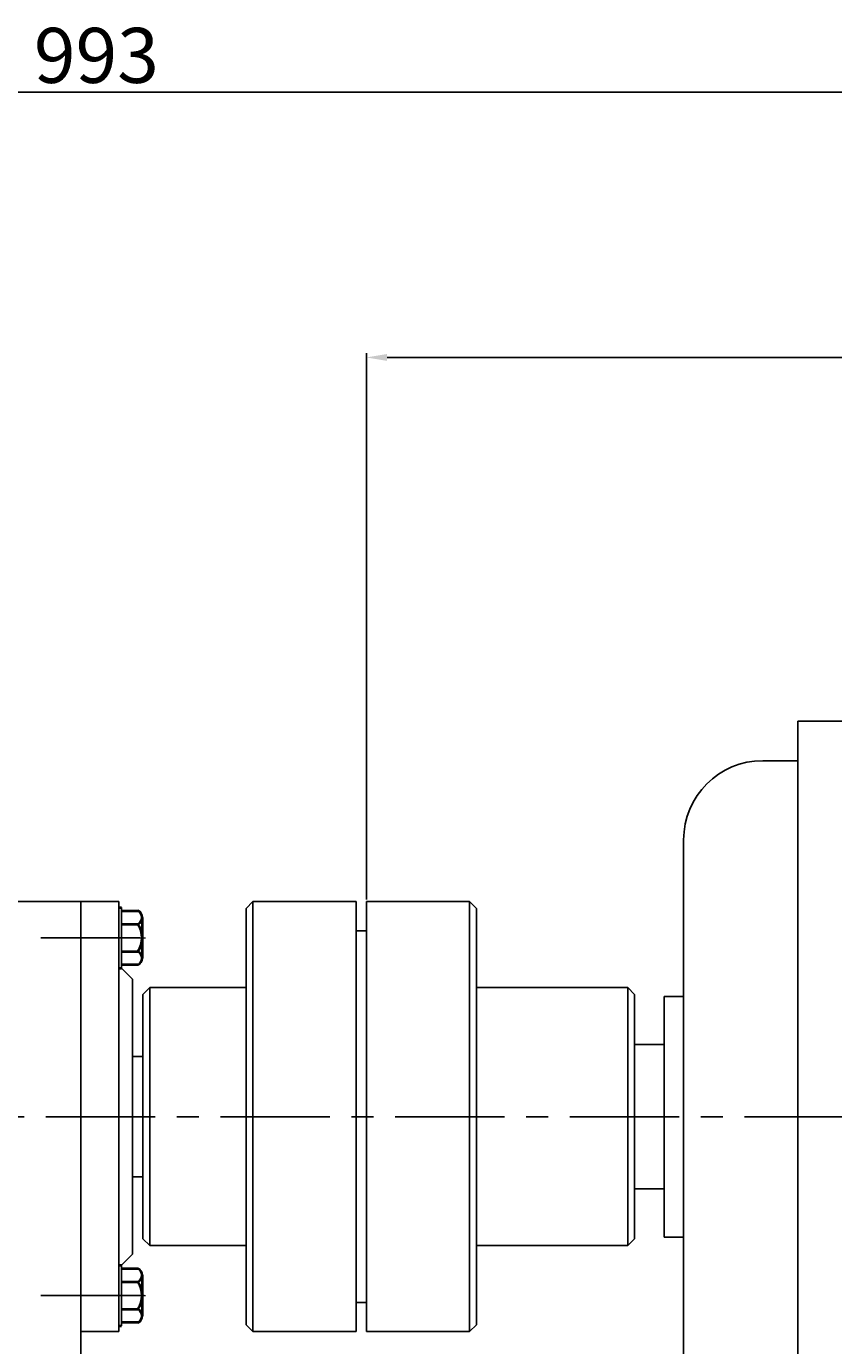
# Model space of a CAD drawing. Units: millimetres. Extents: x 37636 to 39787, y -12060 to -10774.
# Drawn here: x 38298 to 38533, y -11157 to -10774 of the extents above; entities that cross this region are included whole.
import ezdxf

# ---------------------------------------------------------------- set-up
doc = ezdxf.new("R2010")
doc.units = ezdxf.units.MM
doc.linetypes.add('ACAD_ISO02W100', pattern=[15, 12, -3])
doc.linetypes.add('CENTER', pattern=[50.8, 31.75, -6.35, 6.35, -6.35])
doc.layers.add('1', color=7, linetype='Continuous')
doc.layers.add('尺寸线', color=1, linetype='Continuous')
for name, color, linetype, lineweight in [('中心线', 5, 'CENTER', 13), ('粗实线', 7, 'Continuous', 40), ('虚线', 3, 'ACAD_ISO02W100', 30)]:
    doc.layers.add(name, color=color, linetype=linetype, lineweight=lineweight)
doc.styles.get("Standard").update_dxf_attribs({"font": 'txt.shx', "height": 16, "bigfont": 'gbcbig.shx'})
doc.dimstyles.new('ISO-25', dxfattribs={"dimtxt": 2.5, "dimasz": 6, "dimexe": 1.25, "dimexo": 0.625, "dimtad": 1, "dimtxsty": 'Standard', "dimcen": 2.5, "dimadec": 0, "dimazin": 0, "dimtfac": 1, "dimtmove": 0, "dimatfit": 3, "dimfxl": 0, "dimarcsym": 0})

# ---------------------------------------------------------------- blocks, each defined once
blk = doc.blocks.new('*D17')
at = {"layer": 'Defpoints', "color": 0, "transparency": 16777216}
for p in [(13852.05, -7061.19), (13852.05, -7219.38), (14270.05, -7234.36)]:
    blk.add_point(p, dxfattribs=at)
at = {"layer": '尺寸线', "color": 0, "lineweight": -2, "transparency": 16777216}
for p, q in [((13852.05, -7218.75), (13852.05, -7059.94)), ((14270.05, -7233.73), (14270.05, -7059.94)), ((14264.05, -7061.19), (13858.05, -7061.19))]:
    blk.add_line(p, q, dxfattribs=at)
at = {"layer": '尺寸线', "color": 0, "transparency": 16777216}
for points in [[(13858.05, -7060.19), (13858.05, -7062.19), (13852.05, -7061.19)], [(14264.05, -7060.19), (14264.05, -7062.19), (14270.05, -7061.19)]]:
    blk.add_solid(points, dxfattribs=at)
at = {"layer": '尺寸线', "color": 0, "lineweight": -3, "transparency": 16777216, "insert": (14061.05, -7052.56), "char_height": 16, "attachment_point": 5}
blk.add_mtext('418', dxfattribs=at)
blk = doc.blocks.new('*D18')
at = {"layer": 'Defpoints', "color": 0, "transparency": 16777216}
for p in [(13277.02, -6984.07), (13277.02, -7214.55), (14270.03, -7234.98)]:
    blk.add_point(p, dxfattribs=at)
at = {"layer": '尺寸线', "color": 0, "lineweight": -2, "transparency": 16777216}
for p, q in [((13277.02, -7213.93), (13277.02, -6982.82)), ((14270.03, -7234.36), (14270.03, -6982.82)), ((14264.03, -6984.07), (13283.02, -6984.07))]:
    blk.add_line(p, q, dxfattribs=at)
at = {"layer": '尺寸线', "color": 0, "transparency": 16777216}
for points in [[(13283.02, -6983.07), (13283.02, -6985.07), (13277.02, -6984.07)], [(14264.03, -6983.07), (14264.03, -6985.07), (14270.03, -6984.07)]]:
    blk.add_solid(points, dxfattribs=at)
at = {"layer": '尺寸线', "color": 0, "lineweight": -3, "transparency": 16777216, "insert": (13773.53, -6975.45), "char_height": 16, "attachment_point": 5}
blk.add_mtext('993', dxfattribs=at)

msp = doc.modelspace()

# ---------------------------------------------------------------- linework, layer by layer
for p, q in [((38522.705, -10975.817), (38522.705, -11202.817)), ((38522.705, -10975.817), (38757.705, -10975.817)), ((38522.705, -10987.317), (38512.455, -10987.317)), ((38489.455, -11010.317), (38489.455, -11171.317)), ((38483.755, -11055.817), (38483.755, -11125.817)), ((38489.455, -11055.817), (38483.755, -11055.817)), ((38475.205, -11062.273), (38475.205, -11119.273)), ((38475.205, -11069.817), (38475.205, -11111.817)), ((38483.755, -11069.817), (38475.205, -11069.817)), ((38475.205, -11111.817), (38483.755, -11111.817)), ((38483.755, -11125.817), (38489.455, -11125.817))]:
    msp.add_line(p, q)
msp.add_arc((38512.455, -11010.317), 23, 90, 180)
at = {"layer": '1'}
for p, q in [((38364.205, -11028.273), (38362.205, -11030.273)), ((38364.205, -11028.273), (38394.205, -11028.273)), ((38364.205, -11153.273), (38364.205, -11028.273)), ((38394.205, -11028.273), (38394.205, -11090.773)), ((38397.205, -11028.273), (38397.205, -11090.773)), ((38427.205, -11028.273), (38397.205, -11028.273)), ((38397.205, -11028.273), (38397.205, -11090.773)), ((38427.205, -11028.273), (38429.205, -11030.273)), ((38427.205, -11028.273), (38427.205, -11153.273)), ((38325.181, -11047.589), (38325.181, -11029.989)), ((38325.181, -11029.989), (38325.181, -11047.589)), ((38325.981, -11047.589), (38325.981, -11029.989)), ((38325.981, -11029.989), (38325.981, -11047.589)), ((38362.205, -11090.773), (38362.205, -11030.273)), ((38429.205, -11090.773), (38429.205, -11030.273)), ((38394.205, -11036.74), (38397.205, -11036.74)), ((38334.205, -11053.273), (38332.205, -11055.273)), ((38332.205, -11090.773), (38332.205, -11055.273)), ((38334.205, -11053.273), (38362.205, -11053.273)), ((38334.205, -11128.273), (38334.205, -11053.273)), ((38473.205, -11053.273), (38429.205, -11053.273)), ((38473.205, -11053.273), (38475.205, -11055.273)), ((38473.205, -11053.273), (38473.205, -11128.273)), ((38475.205, -11090.773), (38475.205, -11055.273)), ((38332.205, -11090.773), (38332.205, -11126.273)), ((38362.205, -11090.773), (38362.205, -11151.273)), ((38394.205, -11153.273), (38394.205, -11090.773)), ((38397.205, -11153.273), (38397.205, -11090.773)), ((38397.205, -11153.273), (38397.205, -11090.773)), ((38429.205, -11090.773), (38429.205, -11151.273)), ((38475.205, -11090.773), (38475.205, -11126.273)), ((38332.205, -11126.273), (38334.205, -11128.273)), ((38334.205, -11128.273), (38362.205, -11128.273)), ((38473.205, -11128.273), (38429.205, -11128.273)), ((38475.205, -11126.273), (38473.205, -11128.273)), ((38325.181, -11151.589), (38325.181, -11133.989)), ((38325.181, -11133.989), (38325.181, -11151.589)), ((38325.981, -11151.589), (38325.981, -11133.989)), ((38325.981, -11133.989), (38325.981, -11151.589)), ((38394.205, -11144.806), (38397.205, -11144.806)), ((38364.205, -11153.273), (38362.205, -11151.273)), ((38427.205, -11153.273), (38429.205, -11151.273)), ((38364.205, -11153.273), (38394.205, -11153.273)), ((38427.205, -11153.273), (38397.205, -11153.273))]:
    msp.add_line(p, q, dxfattribs=at)
at = {"layer": '中心线', "lineweight": -3}
for p, q in [((38331.333, -11038.789), (38302.509, -11038.789)), ((38843.746, -11090.82), (37808.383, -11090.811)), ((38332.604, -11142.789), (38302.509, -11142.789))]:
    msp.add_line(p, q, dxfattribs=at)
at = {"layer": '中心线'}
for p, q in [((38316.417, -11038.789), (38332.946, -11038.789)), ((38316.417, -11142.789), (38332.946, -11142.789))]:
    msp.add_line(p, q, dxfattribs=at)
at = {"layer": '粗实线', "lineweight": -3}
for p, q in [((38288.274, -11028.289), (38314.141, -11028.289)), ((38314.141, -11153.289), (38314.141, -11028.289)), ((38325.181, -11028.289), (38314.141, -11028.289)), ((38325.181, -11028.289), (38314.141, -11028.289)), ((38325.181, -11028.289), (38314.141, -11028.289)), ((38325.181, -11028.289), (38314.141, -11028.289)), ((38325.181, -11028.289), (38314.141, -11028.289)), ((38325.181, -11028.289), (38314.141, -11028.289)), ((38325.181, -11090.811), (38325.181, -11028.289)), ((38325.981, -11047.589), (38329.181, -11050.789)), ((38329.181, -11090.811), (38329.181, -11050.789)), ((38329.181, -11073.308), (38332.205, -11073.308)), ((38332.205, -11073.308), (38332.205, -11108.239)), ((38325.181, -11153.289), (38325.181, -11090.811)), ((38329.181, -11130.789), (38329.181, -11090.811)), ((38332.205, -11108.239), (38329.181, -11108.239)), ((38314.141, -11153.289), (38314.141, -11130.789)), ((38325.981, -11133.989), (38329.181, -11130.789)), ((38314.141, -11153.289), (38314.141, -11203.789)), ((38325.181, -11153.289), (38314.141, -11153.289))]:
    msp.add_line(p, q, dxfattribs=at)
at = {"layer": '粗实线'}
for p, q in [((38325.181, -11029.989), (38325.981, -11029.989)), ((38325.981, -11030.937), (38330.781, -11030.937)), ((38331.981, -11032.863), (38331.981, -11044.715)), ((38331.981, -11032.863), (38331.981, -11034.789)), ((38325.981, -11034.789), (38330.781, -11034.789)), ((38325.981, -11042.789), (38330.781, -11042.789)), ((38325.181, -11047.589), (38325.981, -11047.589)), ((38330.781, -11046.641), (38325.981, -11046.641)), ((38325.181, -11133.989), (38325.981, -11133.989)), ((38325.981, -11134.937), (38330.781, -11134.937)), ((38331.981, -11136.863), (38331.981, -11148.715)), ((38331.981, -11136.863), (38331.981, -11138.789)), ((38325.981, -11138.789), (38330.781, -11138.789)), ((38325.981, -11146.789), (38330.781, -11146.789)), ((38325.181, -11151.589), (38325.981, -11151.589)), ((38330.781, -11150.641), (38325.981, -11150.641))]:
    msp.add_line(p, q, dxfattribs=at)
for centre, radius, start, end in [((38329.836, -11032.863), 2.146, 296.14982, 63.85018), ((38324.715, -11038.789), 7.267, 326.60151, 33.39849), ((38329.836, -11044.715), 2.146, 296.14982, 63.85018), ((38329.836, -11136.863), 2.146, 296.14982, 63.85018), ((38324.715, -11142.789), 7.267, 326.60151, 33.39849), ((38329.836, -11148.715), 2.146, 296.14982, 63.85018)]:
    msp.add_arc(centre, radius, start, end, dxfattribs=at)
at = {"layer": '虚线', "lineweight": -3}
msp.add_line((38332.205, -11108.239), (38332.205, -11073.308), dxfattribs=at)

# ---------------------------------------------------------------- dimensions: what is measured, and where the dimension line sits
at = {"layer": '尺寸线', "lineweight": -3}
for base, p1, p2, picture, middle in [((37822.181, -10792.967), (38815.185, -11043.88), (37822.181, -11023.448), '*D18', (38318.683, -10784.342)), ((38397.205, -10870.085), (38815.205, -11043.255), (38397.205, -11028.273), '*D17', (38606.205, -10861.46))]:
    dim = msp.add_linear_dim(base=base, p1=p1, p2=p2, dimstyle='ISO-25', dxfattribs=at)
    dim.commit()
    dim.dimension.update_dxf_attribs({"geometry": picture, "text_midpoint": middle, "insert": (24545.156, -3808.896)})

doc.saveas('drawing.dxf')
